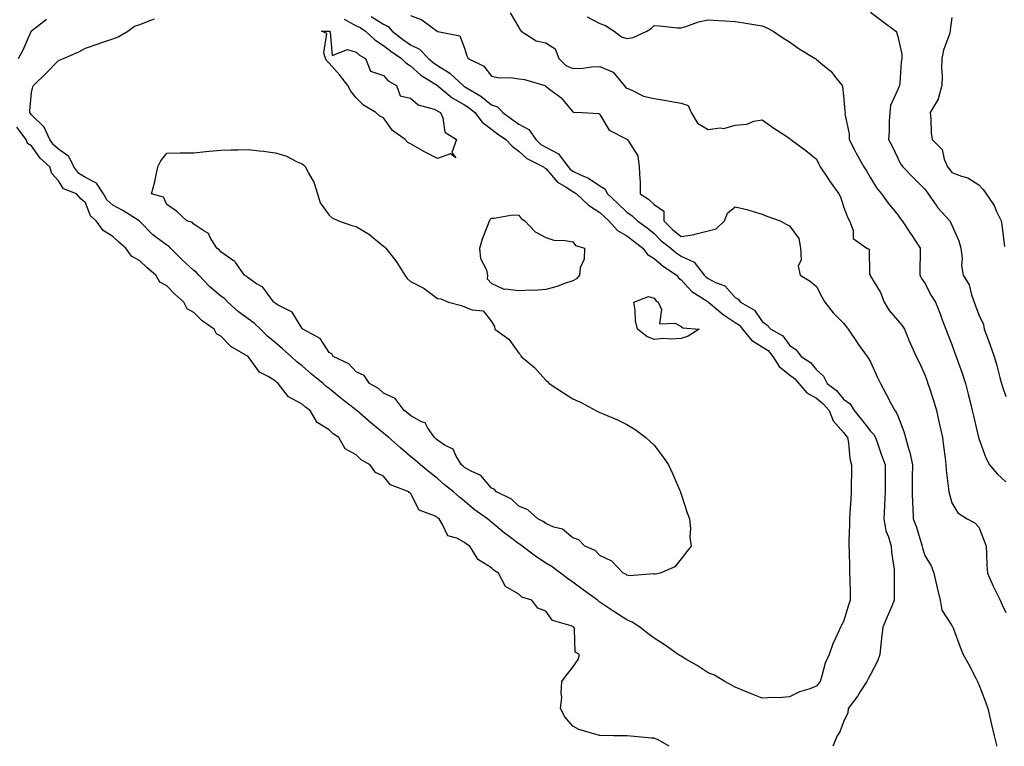
# Model space of a CAD drawing. Units: inches. Extents: x 1002803 to 1005443, y 7342778 to 7345418.
# Drawn here: x 1004524 to 1004887, y 7342778 to 7343046 of the extents above; entities that cross this region are included whole.
import ezdxf

# ---------------------------------------------------------------- set-up
doc = ezdxf.new("R2010")
doc.units = ezdxf.units.IN
doc.header["$MEASUREMENT"] = 0
doc.layers.add('Contour_10027342', color=7, linetype='Continuous', true_color=0xc7c83f)

msp = doc.modelspace()

# ---------------------------------------------------------------- linework, layer by layer
at = {"layer": 'Contour_10027342'}
for points in [[(1004668.05, 7343047.77, 3248), (1004672.21, 7343046.09, 3248), (1004677.94, 7343041.92, 3248), (1004678.03, 7343041.9, 3248), (1004678.05, 7343041.87, 3248), (1004678.15, 7343041.82, 3248), (1004686.34, 7343040.21, 3248), (1004688.05, 7343035.67, 3248), (1004688.93, 7343032.8, 3248), (1004689.43, 7343031.92, 3248), (1004695.14, 7343029.01, 3248), (1004698.05, 7343025.4, 3248), (1004700.81, 7343024.68, 3248), (1004705.11, 7343024.85, 3248), (1004708.05, 7343024.39, 3248), (1004710.24, 7343024.11, 3248), (1004717.67, 7343021.92, 3248), (1004717.91, 7343021.78, 3248), (1004718.05, 7343021.69, 3248), (1004719.11, 7343020.86, 3248), (1004723.65, 7343017.51, 3248), (1004728.05, 7343012.17, 3248), (1004728.22, 7343012.09, 3248), (1004731.55, 7343011.92, 3248), (1004737.7, 7343011.57, 3248), (1004738.05, 7343011.15, 3248), (1004741.52, 7343005.39, 3248), (1004747.69, 7343002.28, 3248), (1004748.05, 7343002.04, 3248), (1004748.16, 7343002.03, 3248), (1004748.39, 7343001.92, 3248), (1004748.56, 7343001.41, 3248), (1004752.08, 7342995.95, 3248), (1004752.56, 7342991.92, 3248), (1004752.74, 7342987.23, 3248), (1004752.89, 7342986.76, 3248), (1004752.98, 7342981.92, 3248), (1004756.05, 7342979.92, 3248), (1004758.05, 7342978.03, 3248), (1004761.71, 7342975.58, 3248), (1004761.71, 7342971.92, 3248), (1004764.88, 7342968.75, 3248), (1004768.05, 7342966.23, 3248), (1004773.02, 7342966.95, 3248), (1004773.15, 7342967.01, 3248), (1004778.05, 7342968.32, 3248), (1004781.01, 7342968.96, 3248), (1004784.1, 7342971.92, 3248), (1004785.24, 7342974.73, 3248), (1004788.05, 7342977.08, 3248), (1004792.29, 7342976.16, 3248), (1004794.61, 7342975.35, 3248), (1004798.05, 7342974.44, 3248), (1004799.77, 7342973.64, 3248), (1004804.6, 7342971.92, 3248), (1004806.88, 7342970.75, 3248), (1004808.05, 7342970.17, 3248), (1004811.53, 7342965.4, 3248), (1004812.09, 7342961.92, 3248), (1004812.38, 7342957.59, 3248), (1004811.31, 7342955.18, 3248), (1004812.06, 7342951.92, 3248), (1004815.77, 7342949.65, 3248), (1004818.05, 7342947.69, 3248), (1004820.05, 7342943.93, 3248), (1004821.08, 7342941.92, 3248), (1004824.18, 7342938.05, 3248), (1004828.05, 7342934.16, 3248), (1004829.03, 7342932.9, 3248), (1004829.77, 7342931.92, 3248), (1004833.12, 7342926.99, 3248), (1004833.51, 7342926.46, 3248), (1004836.8, 7342921.92, 3248), (1004837.23, 7342921.1, 3248), (1004838.05, 7342919.87, 3248), (1004840.46, 7342914.33, 3248), (1004841.71, 7342911.92, 3248), (1004843.87, 7342907.75, 3248), (1004845.77, 7342904.2, 3248), (1004846.99, 7342901.92, 3248), (1004847.51, 7342901.38, 3248), (1004848.05, 7342899.97, 3248), (1004850.35, 7342894.23, 3248), (1004850.98, 7342891.92, 3248), (1004852.06, 7342887.91, 3248), (1004852.6, 7342886.47, 3248), (1004853.52, 7342881.92, 3248), (1004853.45, 7342877.33, 3248), (1004853.46, 7342876.51, 3248), (1004853.39, 7342871.92, 3248), (1004853.5, 7342867.37, 3248), (1004853.67, 7342866.3, 3248), (1004853.8, 7342861.92, 3248), (1004855.05, 7342858.92, 3248), (1004856.55, 7342853.42, 3248), (1004857.05, 7342851.92, 3248), (1004857.22, 7342851.09, 3248), (1004858.05, 7342848.43, 3248), (1004860.49, 7342844.36, 3248), (1004861.43, 7342841.92, 3248), (1004862.42, 7342837.55, 3248), (1004862.64, 7342836.51, 3248), (1004863.72, 7342831.92, 3248), (1004864.35, 7342828.22, 3248), (1004868.05, 7342822.55, 3248), (1004868.27, 7342822.15, 3248), (1004868.42, 7342821.92, 3248), (1004868.65, 7342821.32, 3248), (1004871.06, 7342814.93, 3248), (1004872.24, 7342811.92, 3248), (1004874.35, 7342808.22, 3248), (1004877.01, 7342802.96, 3248), (1004877.56, 7342801.92, 3248), (1004877.66, 7342801.53, 3248), (1004878.05, 7342800.77, 3248), (1004880.55, 7342794.42, 3248), (1004881.32, 7342791.92, 3248), (1004882.34, 7342787.63, 3248), (1004882.62, 7342786.49, 3248), (1004883.67, 7342781.92, 3248), (1004884.5, 7342778.37, 3248), (1004884.58, 7342778, 3248)], [(1004704.92, 7343048.78, 3249), (1004708.05, 7343043.26, 3249), (1004708.59, 7343042.46, 3249), (1004708.95, 7343041.92, 3249), (1004714.54, 7343038.42, 3249), (1004718.05, 7343037.6, 3249), (1004721.54, 7343035.41, 3249), (1004722.89, 7343031.92, 3249), (1004725.46, 7343029.33, 3249), (1004728.05, 7343028.2, 3249), (1004731.72, 7343028.25, 3249), (1004734.99, 7343028.86, 3249), (1004738.05, 7343028.91, 3249), (1004742.94, 7343026.81, 3249), (1004746.97, 7343021.92, 3249), (1004747.45, 7343021.32, 3249), (1004748.05, 7343020.92, 3249), (1004749.6, 7343020.37, 3249), (1004754.09, 7343017.96, 3249), (1004758.05, 7343017.15, 3249), (1004762.49, 7343016.37, 3249), (1004763.87, 7343016.1, 3249), (1004768.05, 7343015.34, 3249), (1004770.63, 7343014.5, 3249), (1004771.75, 7343011.92, 3249), (1004774.09, 7343007.95, 3249), (1004778.05, 7343005.66, 3249), (1004782.42, 7343006.3, 3249), (1004783.88, 7343006.09, 3249), (1004788.05, 7343007.29, 3249), (1004792.35, 7343007.62, 3249), (1004794.89, 7343008.76, 3249), (1004798.05, 7343009.25, 3249), (1004802.36, 7343006.22, 3249), (1004806.7, 7343003.27, 3249), (1004808.05, 7343002.34, 3249), (1004808.3, 7343002.18, 3249), (1004808.64, 7343001.92, 3249), (1004814.07, 7342997.94, 3249), (1004818.05, 7342994.76, 3249), (1004818.96, 7342992.83, 3249), (1004819.43, 7342991.92, 3249), (1004822.3, 7342987.67, 3249), (1004822.9, 7342986.77, 3249), (1004826.35, 7342981.92, 3249), (1004826.9, 7342980.77, 3249), (1004828.05, 7342977.28, 3249), (1004829.46, 7342973.33, 3249), (1004830.26, 7342971.92, 3249), (1004831.58, 7342968.39, 3249), (1004831.59, 7342965.46, 3249), (1004836.7, 7342961.92, 3249), (1004837.57, 7342961.44, 3249), (1004837.7, 7342952.27, 3249), (1004837.84, 7342951.92, 3249), (1004837.9, 7342951.77, 3249), (1004838.05, 7342951.57, 3249), (1004841.66, 7342945.53, 3249), (1004843.09, 7342941.92, 3249), (1004844.93, 7342938.8, 3249), (1004848.05, 7342935.13, 3249), (1004849.63, 7342933.5, 3249), (1004850.6, 7342931.92, 3249), (1004852.35, 7342927.63, 3249), (1004852.73, 7342926.59, 3249), (1004854.88, 7342921.92, 3249), (1004855.93, 7342919.81, 3249), (1004858.05, 7342915.17, 3249), (1004858.93, 7342912.79, 3249), (1004859.25, 7342911.92, 3249), (1004859.8, 7342910.17, 3249), (1004861.45, 7342905.32, 3249), (1004862.45, 7342901.92, 3249), (1004863.4, 7342897.28, 3249), (1004863.64, 7342896.33, 3249), (1004864.6, 7342891.92, 3249), (1004864.97, 7342888.84, 3249), (1004865.58, 7342884.39, 3249), (1004865.88, 7342881.92, 3249), (1004866.01, 7342879.88, 3249), (1004866.88, 7342873.09, 3249), (1004866.97, 7342871.92, 3249), (1004867.18, 7342871.05, 3249), (1004868.05, 7342867.81, 3249), (1004870.25, 7342864.12, 3249), (1004873.67, 7342861.92, 3249), (1004876.61, 7342860.48, 3249), (1004878.05, 7342858.89, 3249), (1004879.95, 7342853.82, 3249), (1004880.7, 7342851.92, 3249), (1004880.89, 7342849.08, 3249), (1004880.98, 7342844.84, 3249), (1004881.19, 7342841.92, 3249), (1004883.27, 7342837.15, 3249), (1004883.8, 7342836.17, 3249), (1004885.92, 7342831.92, 3249), (1004886.59, 7342830.47, 3249), (1004888.05, 7342827.35, 3249)], [(1004838.05, 7343049.01, 3251), (1004842.07, 7343045.95, 3251), (1004847.35, 7343041.92, 3251), (1004847.67, 7343041.54, 3251), (1004848.05, 7343040.02, 3251), (1004849.56, 7343033.43, 3251), (1004849.59, 7343031.92, 3251), (1004849.37, 7343030.6, 3251), (1004848.9, 7343022.77, 3251), (1004848.78, 7343021.92, 3251), (1004848.51, 7343021.46, 3251), (1004848.05, 7343020.47, 3251), (1004845.43, 7343014.54, 3251), (1004845.11, 7343011.92, 3251), (1004844.85, 7343008.72, 3251), (1004844.95, 7343005.02, 3251), (1004844.63, 7343001.92, 3251), (1004845.85, 7342999.73, 3251), (1004848.05, 7342995.11, 3251), (1004849.14, 7342993.02, 3251), (1004849.92, 7342991.92, 3251), (1004853.94, 7342987.81, 3251), (1004858.05, 7342983.59, 3251), (1004858.79, 7342982.67, 3251), (1004859.31, 7342981.92, 3251), (1004862.26, 7342977.71, 3251), (1004862.89, 7342976.76, 3251), (1004867.3, 7342971.92, 3251), (1004867.57, 7342971.44, 3251), (1004868.05, 7342970.4, 3251), (1004870.65, 7342964.52, 3251), (1004871.42, 7342961.92, 3251), (1004871.85, 7342958.12, 3251), (1004871.61, 7342955.48, 3251), (1004872.26, 7342951.92, 3251), (1004874.49, 7342948.36, 3251), (1004875.29, 7342944.68, 3251), (1004876.33, 7342941.92, 3251), (1004876.77, 7342940.64, 3251), (1004878.05, 7342937.22, 3251), (1004879.78, 7342933.65, 3251), (1004880.04, 7342931.92, 3251), (1004881.2, 7342928.77, 3251), (1004882.19, 7342926.06, 3251), (1004883.72, 7342921.92, 3251), (1004884.7, 7342918.57, 3251), (1004885.82, 7342914.15, 3251), (1004886.44, 7342911.92, 3251), (1004886.8, 7342910.67, 3251), (1004888.05, 7342907.11, 3251)], [(1004523.21, 7343031.92, 3247), (1004524.95, 7343035.02, 3247), (1004527.78, 7343041.65, 3247), (1004527.9, 7343041.92, 3247), (1004527.95, 7343042.02, 3247), (1004528.05, 7343042.13, 3247), (1004529.14, 7343043.01, 3247), (1004533.6, 7343046.37, 3247)], [(1004643.55, 7343046.42, 3246), (1004648.05, 7343043.98, 3246), (1004649.42, 7343043.28, 3246), (1004651.45, 7343041.92, 3246), (1004654.86, 7343038.73, 3246), (1004658.05, 7343036.71, 3246), (1004660.76, 7343034.63, 3246), (1004664.8, 7343031.92, 3246), (1004666.37, 7343030.24, 3246), (1004668.05, 7343029.13, 3246), (1004671.91, 7343025.77, 3246), (1004677.99, 7343021.92, 3246), (1004678.02, 7343021.89, 3246), (1004678.05, 7343021.88, 3246), (1004678.26, 7343021.71, 3246), (1004683.51, 7343017.37, 3246), (1004688.05, 7343014.72, 3246), (1004689.76, 7343013.63, 3246), (1004691.85, 7343011.92, 3246), (1004694.51, 7343008.37, 3246), (1004698.05, 7343005.73, 3246), (1004700.25, 7343004.12, 3246), (1004703.33, 7343001.92, 3246), (1004705.6, 7342999.46, 3246), (1004708.05, 7342997.63, 3246), (1004711.05, 7342994.92, 3246), (1004717.17, 7342991.92, 3246), (1004717.63, 7342991.5, 3246), (1004718.05, 7342991.28, 3246), (1004722.34, 7342986.21, 3246), (1004725.64, 7342984.33, 3246), (1004728.05, 7342982.73, 3246), (1004728.6, 7342982.46, 3246), (1004729.34, 7342981.92, 3246), (1004733.82, 7342977.69, 3246), (1004738.05, 7342975.01, 3246), (1004739.64, 7342973.51, 3246), (1004741.33, 7342971.92, 3246), (1004744.54, 7342968.42, 3246), (1004748.05, 7342966.43, 3246), (1004750.63, 7342964.5, 3246), (1004753.87, 7342961.92, 3246), (1004755.69, 7342959.56, 3246), (1004758.05, 7342958.1, 3246), (1004761.37, 7342955.25, 3246), (1004766.35, 7342951.92, 3246), (1004767.1, 7342950.97, 3246), (1004768.05, 7342950.22, 3246), (1004772.04, 7342945.91, 3246), (1004777.68, 7342942.29, 3246), (1004778.05, 7342942.03, 3246), (1004778.12, 7342941.99, 3246), (1004778.19, 7342941.92, 3246), (1004783.55, 7342937.42, 3246), (1004788.05, 7342934.49, 3246), (1004789.58, 7342933.45, 3246), (1004790.77, 7342931.92, 3246), (1004794.06, 7342927.92, 3246), (1004798.05, 7342925.49, 3246), (1004800.19, 7342924.06, 3246), (1004801.89, 7342921.92, 3246), (1004804.29, 7342918.17, 3246), (1004808.05, 7342915.17, 3246), (1004809.92, 7342913.8, 3246), (1004811.52, 7342911.92, 3246), (1004814.55, 7342908.42, 3246), (1004818.05, 7342906.44, 3246), (1004820.54, 7342904.41, 3246), (1004822.72, 7342901.92, 3246), (1004824.25, 7342898.12, 3246), (1004828.05, 7342893.77, 3246), (1004828.88, 7342892.76, 3246), (1004829.52, 7342891.92, 3246), (1004829.92, 7342890.06, 3246), (1004830.34, 7342884.21, 3246), (1004831.02, 7342881.92, 3246), (1004831.04, 7342878.94, 3246), (1004830.81, 7342874.68, 3246), (1004830.84, 7342871.92, 3246), (1004830.7, 7342869.27, 3246), (1004830.34, 7342864.21, 3246), (1004830.22, 7342861.92, 3246), (1004830.22, 7342859.75, 3246), (1004830.05, 7342853.93, 3246), (1004830.06, 7342851.92, 3246), (1004830.09, 7342849.88, 3246), (1004830.28, 7342844.14, 3246), (1004830.31, 7342841.92, 3246), (1004830.33, 7342839.64, 3246), (1004830.44, 7342834.32, 3246), (1004830.47, 7342831.92, 3246), (1004829.83, 7342830.15, 3246), (1004828.05, 7342824.02, 3246), (1004827.26, 7342822.71, 3246), (1004826.95, 7342821.92, 3246), (1004826.12, 7342819.99, 3246), (1004824.1, 7342815.87, 3246), (1004822.76, 7342811.92, 3246), (1004821.23, 7342808.74, 3246), (1004820.09, 7342803.96, 3246), (1004819.38, 7342801.92, 3246), (1004818.83, 7342801.14, 3246), (1004818.05, 7342800.19, 3246), (1004815.27, 7342799.13, 3246), (1004811.84, 7342798.13, 3246), (1004808.05, 7342796.23, 3246), (1004804.11, 7342795.86, 3246), (1004802.16, 7342796.03, 3246), (1004798.05, 7342795.76, 3246), (1004793.63, 7342797.5, 3246), (1004791.58, 7342798.39, 3246), (1004788.05, 7342799.87, 3246), (1004786.71, 7342800.58, 3246), (1004784.15, 7342801.92, 3246), (1004780.33, 7342804.2, 3246), (1004778.05, 7342805.06, 3246), (1004773.95, 7342807.82, 3246), (1004769.78, 7342810.19, 3246), (1004768.05, 7342811.22, 3246), (1004767.61, 7342811.48, 3246), (1004767.01, 7342811.92, 3246), (1004761.74, 7342815.61, 3246), (1004758.05, 7342817.96, 3246), (1004755.71, 7342819.58, 3246), (1004752.84, 7342821.92, 3246), (1004749.91, 7342823.78, 3246), (1004748.05, 7342824.65, 3246), (1004743.59, 7342827.46, 3246), (1004740.25, 7342829.72, 3246), (1004738.05, 7342831.19, 3246), (1004737.62, 7342831.49, 3246), (1004737.12, 7342831.92, 3246), (1004731.87, 7342835.74, 3246), (1004728.05, 7342838.53, 3246), (1004726.04, 7342839.91, 3246), (1004723.47, 7342841.92, 3246), (1004720.35, 7342844.22, 3246), (1004718.05, 7342845.64, 3246), (1004714.26, 7342848.13, 3246), (1004709.28, 7342851.92, 3246), (1004708.59, 7342852.46, 3246), (1004708.05, 7342852.75, 3246), (1004704.52, 7342855.44, 3246), (1004702.84, 7342856.71, 3246), (1004698.05, 7342860.72, 3246), (1004697.33, 7342861.2, 3246), (1004696.46, 7342861.92, 3246), (1004691.55, 7342865.42, 3246), (1004688.05, 7342868.42, 3246), (1004686.12, 7342869.99, 3246), (1004683.95, 7342871.92, 3246), (1004680.65, 7342874.52, 3246), (1004678.05, 7342876.8, 3246), (1004675.24, 7342879.11, 3246), (1004671.73, 7342881.92, 3246), (1004669.76, 7342883.62, 3246), (1004668.05, 7342884.99, 3246), (1004664.33, 7342888.2, 3246), (1004660.02, 7342891.92, 3246), (1004659, 7342892.87, 3246), (1004658.05, 7342893.55, 3246), (1004653.46, 7342897.34, 3246), (1004648.26, 7342901.92, 3246), (1004648.16, 7342902.03, 3246), (1004648.05, 7342902.09, 3246), (1004647.27, 7342902.71, 3246), (1004642.52, 7342906.39, 3246), (1004638.05, 7342910.06, 3246), (1004636.98, 7342910.85, 3246), (1004635.79, 7342911.92, 3246), (1004631.54, 7342915.41, 3246), (1004628.05, 7342918.41, 3246), (1004626.1, 7342919.97, 3246), (1004623.99, 7342921.92, 3246), (1004620.85, 7342924.72, 3246), (1004618.05, 7342927.08, 3246), (1004615.43, 7342929.3, 3246), (1004612.72, 7342931.92, 3246), (1004610.31, 7342934.18, 3246), (1004608.05, 7342935.78, 3246), (1004604.53, 7342938.41, 3246), (1004600.65, 7342941.92, 3246), (1004599.38, 7342943.25, 3246), (1004598.05, 7342944.17, 3246), (1004593.87, 7342947.74, 3246), (1004589.83, 7342951.92, 3246), (1004589.05, 7342952.91, 3246), (1004588.05, 7342953.68, 3246), (1004583.7, 7342957.57, 3246), (1004579.4, 7342961.92, 3246), (1004578.74, 7342962.61, 3246), (1004578.05, 7342962.94, 3246), (1004573.86, 7342966.11, 3246), (1004572.92, 7342966.79, 3246), (1004568.05, 7342971.69, 3246), (1004567.92, 7342971.79, 3246), (1004567.78, 7342971.92, 3246), (1004561.85, 7342975.72, 3246), (1004558.05, 7342977.75, 3246), (1004555.88, 7342979.76, 3246), (1004554.72, 7342981.92, 3246), (1004552.02, 7342985.89, 3246), (1004548.05, 7342988.01, 3246), (1004545.58, 7342989.45, 3246), (1004543.72, 7342991.92, 3246), (1004541.84, 7342995.7, 3246), (1004538.05, 7342998.38, 3246), (1004536.19, 7343000.06, 3246), (1004534.8, 7343001.92, 3246), (1004532.71, 7343006.58, 3246), (1004528.05, 7343011.06, 3246), (1004527.66, 7343011.53, 3246), (1004527.49, 7343011.92, 3246), (1004527.46, 7343012.51, 3246), (1004528.05, 7343019.3, 3246), (1004528.55, 7343021.42, 3246), (1004528.76, 7343021.92, 3246), (1004533.52, 7343026.45, 3246), (1004538.05, 7343031.13, 3246), (1004538.64, 7343031.34, 3246), (1004539.93, 7343031.92, 3246), (1004545.6, 7343034.37, 3246), (1004548.05, 7343035.66, 3246), (1004552.73, 7343037.24, 3246), (1004553.72, 7343037.6, 3246), (1004558.05, 7343039.1, 3246), (1004560.1, 7343039.86, 3246), (1004563.66, 7343041.92, 3246), (1004566.16, 7343043.81, 3246), (1004568.05, 7343044.46, 3246), (1004572.16, 7343046.03, 3246), (1004573.51, 7343046.46, 3246)], [(1004653.52, 7343047.39, 3247), (1004658.05, 7343044.53, 3247), (1004659.81, 7343043.67, 3247), (1004661.32, 7343041.92, 3247), (1004665.09, 7343038.96, 3247), (1004668.05, 7343036.92, 3247), (1004671.43, 7343035.3, 3247), (1004674.72, 7343031.92, 3247), (1004676.48, 7343030.35, 3247), (1004678.05, 7343029.29, 3247), (1004682.63, 7343026.5, 3247), (1004687.54, 7343021.92, 3247), (1004687.82, 7343021.69, 3247), (1004688.05, 7343021.55, 3247), (1004689.07, 7343020.91, 3247), (1004694.06, 7343017.93, 3247), (1004698.05, 7343014.75, 3247), (1004700.18, 7343014.04, 3247), (1004702.19, 7343011.92, 3247), (1004705.57, 7343009.44, 3247), (1004708.05, 7343007.67, 3247), (1004711.74, 7343005.61, 3247), (1004714.34, 7343001.92, 3247), (1004716.26, 7343000.14, 3247), (1004718.05, 7342999.1, 3247), (1004722.76, 7342996.63, 3247), (1004726.26, 7342991.92, 3247), (1004727.1, 7342990.97, 3247), (1004728.05, 7342990.34, 3247), (1004731.17, 7342988.8, 3247), (1004733.82, 7342987.7, 3247), (1004738.05, 7342984.83, 3247), (1004739.86, 7342983.73, 3247), (1004740.87, 7342981.92, 3247), (1004744.56, 7342978.43, 3247), (1004748.05, 7342975.15, 3247), (1004749.95, 7342973.82, 3247), (1004751.95, 7342971.92, 3247), (1004755.45, 7342969.33, 3247), (1004758.05, 7342967.28, 3247), (1004760.73, 7342964.6, 3247), (1004764.19, 7342961.92, 3247), (1004766.25, 7342960.12, 3247), (1004768.05, 7342958.87, 3247), (1004772.84, 7342956.7, 3247), (1004776.59, 7342951.92, 3247), (1004777.3, 7342951.17, 3247), (1004778.05, 7342950.65, 3247), (1004780.75, 7342949.22, 3247), (1004784.14, 7342948.01, 3247), (1004788.05, 7342943.68, 3247), (1004789.18, 7342943.06, 3247), (1004789.94, 7342941.92, 3247), (1004795.1, 7342938.97, 3247), (1004798.05, 7342934.75, 3247), (1004799.72, 7342933.59, 3247), (1004801.21, 7342931.92, 3247), (1004805.64, 7342929.5, 3247), (1004808.05, 7342926.09, 3247), (1004810.49, 7342924.36, 3247), (1004812.43, 7342921.92, 3247), (1004815.81, 7342919.68, 3247), (1004818.05, 7342916.91, 3247), (1004820.69, 7342914.56, 3247), (1004822.01, 7342911.92, 3247), (1004825.4, 7342909.27, 3247), (1004828.05, 7342906.17, 3247), (1004830.52, 7342904.39, 3247), (1004832.02, 7342901.92, 3247), (1004834.74, 7342898.6, 3247), (1004838.05, 7342894.27, 3247), (1004839.22, 7342893.09, 3247), (1004839.84, 7342891.92, 3247), (1004840.83, 7342889.14, 3247), (1004842.01, 7342885.88, 3247), (1004843.39, 7342881.92, 3247), (1004843.43, 7342877.3, 3247), (1004843.4, 7342876.57, 3247), (1004843.43, 7342871.92, 3247), (1004843.16, 7342867.03, 3247), (1004843.14, 7342866.83, 3247), (1004842.88, 7342861.92, 3247), (1004843.7, 7342857.57, 3247), (1004844.68, 7342855.29, 3247), (1004845.63, 7342851.92, 3247), (1004845.78, 7342849.65, 3247), (1004846.7, 7342843.27, 3247), (1004846.8, 7342841.92, 3247), (1004846.8, 7342833.17, 3247), (1004846.79, 7342831.92, 3247), (1004845.86, 7342829.73, 3247), (1004844.15, 7342825.82, 3247), (1004842.57, 7342821.92, 3247), (1004842.06, 7342817.9, 3247), (1004841.87, 7342815.73, 3247), (1004841.41, 7342811.92, 3247), (1004840.6, 7342809.37, 3247), (1004838.05, 7342804.44, 3247), (1004837.13, 7342802.84, 3247), (1004836.64, 7342801.92, 3247), (1004834.11, 7342797.99, 3247), (1004833.3, 7342796.67, 3247), (1004829.82, 7342791.92, 3247), (1004829.64, 7342790.32, 3247), (1004828.05, 7342786.97, 3247), (1004826.64, 7342783.32, 3247), (1004825.73, 7342781.92, 3247), (1004824.1, 7342778, 3247)], [(1004733.35, 7343047.22, 3250), (1004738.05, 7343044.77, 3250), (1004740.15, 7343044.02, 3250), (1004743.28, 7343041.92, 3250), (1004746.05, 7343039.92, 3250), (1004748.05, 7343039.29, 3250), (1004750.34, 7343039.63, 3250), (1004755.34, 7343041.92, 3250), (1004756.98, 7343042.99, 3250), (1004758.05, 7343044.02, 3250), (1004760.11, 7343043.98, 3250), (1004766.74, 7343043.22, 3250), (1004768.05, 7343043.19, 3250), (1004769.77, 7343043.64, 3250), (1004774.5, 7343045.47, 3250), (1004778.05, 7343046.12, 3250), (1004782.02, 7343045.89, 3250), (1004784.21, 7343045.76, 3250), (1004788.05, 7343045.54, 3250), (1004791.19, 7343045.06, 3250), (1004795.71, 7343044.26, 3250), (1004798.05, 7343043.9, 3250), (1004799.45, 7343043.32, 3250), (1004802.08, 7343041.92, 3250), (1004805.62, 7343039.49, 3250), (1004808.05, 7343037.97, 3250), (1004811.6, 7343035.48, 3250), (1004817.56, 7343031.92, 3250), (1004817.83, 7343031.7, 3250), (1004818.05, 7343031.55, 3250), (1004820.39, 7343029.58, 3250), (1004823.32, 7343027.2, 3250), (1004825.34, 7343024.63, 3250), (1004827.56, 7343021.92, 3250), (1004827.72, 7343021.59, 3250), (1004828.05, 7343018.12, 3250), (1004828.54, 7343012.41, 3250), (1004828.61, 7343011.92, 3250), (1004828.59, 7343011.39, 3250), (1004830.16, 7343004.03, 3250), (1004830.11, 7343001.92, 3250), (1004832.33, 7342997.64, 3250), (1004832.81, 7342996.68, 3250), (1004835.56, 7342991.92, 3250), (1004836.53, 7342990.4, 3250), (1004838.05, 7342987.8, 3250), (1004840.25, 7342984.12, 3250), (1004842.1, 7342981.92, 3250), (1004844.58, 7342978.45, 3250), (1004848.05, 7342974.14, 3250), (1004849, 7342972.87, 3250), (1004849.72, 7342971.92, 3250), (1004853.08, 7342966.94, 3250), (1004853.18, 7342966.79, 3250), (1004856.41, 7342961.92, 3250), (1004856.37, 7342960.25, 3250), (1004856.24, 7342953.72, 3250), (1004856.2, 7342951.92, 3250), (1004856.8, 7342950.67, 3250), (1004858.05, 7342948.94, 3250), (1004860.48, 7342944.36, 3250), (1004861.97, 7342941.92, 3250), (1004863.72, 7342937.59, 3250), (1004864.5, 7342935.47, 3250), (1004865.86, 7342931.92, 3250), (1004866.5, 7342930.37, 3250), (1004868.05, 7342926.26, 3250), (1004869.22, 7342923.09, 3250), (1004869.65, 7342921.92, 3250), (1004870.5, 7342919.47, 3250), (1004871.86, 7342915.72, 3250), (1004873.11, 7342911.92, 3250), (1004874.11, 7342907.98, 3250), (1004874.79, 7342905.19, 3250), (1004875.6, 7342901.92, 3250), (1004876.07, 7342899.94, 3250), (1004877.94, 7342892.03, 3250), (1004877.97, 7342891.92, 3250), (1004877.98, 7342891.85, 3250), (1004878.05, 7342891.62, 3250), (1004880.65, 7342884.52, 3250), (1004881.96, 7342881.92, 3250), (1004884.75, 7342878.61, 3250), (1004888.05, 7342875.63, 3250)], [(1004868.05, 7343046.98, 3252), (1004867.47, 7343042.5, 3252), (1004867.5, 7343041.92, 3252), (1004867.31, 7343041.18, 3252), (1004864.98, 7343034.99, 3252), (1004864.37, 7343031.92, 3252), (1004864.27, 7343028.14, 3252), (1004864.51, 7343025.45, 3252), (1004864.4, 7343021.92, 3252), (1004863.04, 7343016.93, 3252), (1004863, 7343016.87, 3252), (1004860.08, 7343011.92, 3252), (1004860.34, 7343009.63, 3252), (1004860.39, 7343004.27, 3252), (1004860.74, 7343001.92, 3252), (1004864.47, 7342998.33, 3252), (1004865.28, 7342994.7, 3252), (1004866.51, 7342991.92, 3252), (1004867.19, 7342991.06, 3252), (1004868.05, 7342989.77, 3252), (1004871.57, 7342988.4, 3252), (1004873.95, 7342987.82, 3252), (1004878.05, 7342985.3, 3252), (1004879.64, 7342983.51, 3252), (1004880.8, 7342981.92, 3252), (1004883.7, 7342977.57, 3252), (1004884.62, 7342975.35, 3252), (1004886.29, 7342971.92, 3252), (1004886.59, 7342970.46, 3252), (1004887.54, 7342962.43, 3252)], [(1004763.69, 7342778, 3247), (1004759.55, 7342780.42, 3247), (1004758.05, 7342780.95, 3247), (1004757.16, 7342781.03, 3247), (1004748.12, 7342781.85, 3247), (1004748.05, 7342781.86, 3247), (1004747.99, 7342781.86, 3247), (1004743.05, 7342781.92, 3247), (1004738.12, 7342781.99, 3247), (1004738.05, 7342781.99, 3247), (1004737.94, 7342782.03, 3247), (1004730.3, 7342784.17, 3247), (1004728.05, 7342785.48, 3247), (1004725.04, 7342788.91, 3247), (1004723.54, 7342791.92, 3247), (1004723.94, 7342796.04, 3247), (1004723.68, 7342797.55, 3247), (1004723.95, 7342801.92, 3247), (1004725.76, 7342804.21, 3247), (1004728.05, 7342807.22, 3247), (1004729.97, 7342810, 3247), (1004730.47, 7342811.92, 3247), (1004728.89, 7342812.76, 3247), (1004728.71, 7342821.25, 3247), (1004728.45, 7342821.92, 3247), (1004728.21, 7342822.08, 3247), (1004728.05, 7342822.21, 3247), (1004727.45, 7342822.52, 3247), (1004720.54, 7342824.41, 3247), (1004718.05, 7342827.93, 3247), (1004715.15, 7342829.02, 3247), (1004712.88, 7342831.92, 3247), (1004709.2, 7342833.07, 3247), (1004708.05, 7342834.18, 3247), (1004703.13, 7342837, 3247), (1004700.57, 7342841.92, 3247), (1004699, 7342842.86, 3247), (1004698.05, 7342843.89, 3247), (1004693.17, 7342846.81, 3247), (1004692.99, 7342846.86, 3247), (1004692.93, 7342847.04, 3247), (1004689.94, 7342851.92, 3247), (1004688.77, 7342852.64, 3247), (1004688.05, 7342853.23, 3247), (1004685.18, 7342854.79, 3247), (1004681.81, 7342855.67, 3247), (1004679.8, 7342860.17, 3247), (1004678.62, 7342861.92, 3247), (1004678.3, 7342862.17, 3247), (1004678.05, 7342862.4, 3247), (1004676.89, 7342863.09, 3247), (1004671.31, 7342865.18, 3247), (1004668.05, 7342871.38, 3247), (1004667.71, 7342871.58, 3247), (1004667.51, 7342871.92, 3247), (1004660.65, 7342874.52, 3247), (1004658.05, 7342877.65, 3247), (1004655.13, 7342879.01, 3247), (1004653.17, 7342881.92, 3247), (1004649.82, 7342883.69, 3247), (1004648.05, 7342885.6, 3247), (1004643.96, 7342887.83, 3247), (1004641.59, 7342891.92, 3247), (1004639.48, 7342893.35, 3247), (1004638.05, 7342894.81, 3247), (1004633.62, 7342897.48, 3247), (1004631.03, 7342901.92, 3247), (1004629.29, 7342903.16, 3247), (1004628.05, 7342904.27, 3247), (1004623.06, 7342906.93, 3247), (1004619.17, 7342911.92, 3247), (1004618.55, 7342912.41, 3247), (1004618.05, 7342912.87, 3247), (1004615.44, 7342914.53, 3247), (1004612.26, 7342916.12, 3247), (1004608.05, 7342921.92, 3247), (1004601.73, 7342925.6, 3247), (1004598.05, 7342929.35, 3247), (1004596.38, 7342930.25, 3247), (1004595.51, 7342931.92, 3247), (1004591.16, 7342935.03, 3247), (1004588.05, 7342938.15, 3247), (1004585.63, 7342939.5, 3247), (1004584.35, 7342941.92, 3247), (1004580.98, 7342944.85, 3247), (1004578.05, 7342947.91, 3247), (1004575.48, 7342949.36, 3247), (1004573.99, 7342951.92, 3247), (1004570.78, 7342954.66, 3247), (1004568.05, 7342957.22, 3247), (1004565.03, 7342958.9, 3247), (1004562.95, 7342961.92, 3247), (1004560.27, 7342964.14, 3247), (1004558.05, 7342966.12, 3247), (1004554.48, 7342968.35, 3247), (1004551.92, 7342971.92, 3247), (1004549.88, 7342973.75, 3247), (1004548.05, 7342978.56, 3247), (1004546.25, 7342980.12, 3247), (1004544.68, 7342981.92, 3247), (1004539.88, 7342983.75, 3247), (1004538.05, 7342986.75, 3247), (1004535.59, 7342989.46, 3247), (1004534.85, 7342991.92, 3247), (1004531.22, 7342995.1, 3247), (1004528.05, 7342999.64, 3247), (1004526.63, 7343000.51, 3247), (1004526.14, 7343001.92, 3247), (1004522.69, 7343006.56, 3247)]]:
    msp.add_polyline3d(points, dxfattribs=at)
for points in [[(1004678.05, 7342994.94, 3245), (1004673.48, 7342997.34, 3245), (1004671.53, 7342998.44, 3245), (1004668.05, 7343000.37, 3245), (1004667.03, 7343000.91, 3245), (1004666.12, 7343001.92, 3245), (1004661.42, 7343005.29, 3245), (1004658.05, 7343010.01, 3245), (1004656.71, 7343010.59, 3245), (1004655.32, 7343011.92, 3245), (1004650.76, 7343014.63, 3245), (1004648.05, 7343017.32, 3245), (1004645.99, 7343019.85, 3245), (1004644.9, 7343021.92, 3245), (1004641.91, 7343025.78, 3245), (1004638.05, 7343030.16, 3245), (1004637.17, 7343031.04, 3245), (1004636.73, 7343031.92, 3245), (1004636.06, 7343033.91, 3245), (1004637.22, 7343041.09, 3245), (1004635.16, 7343041.92, 3245), (1004637.95, 7343042.02, 3245), (1004638.05, 7343041.99, 3245), (1004638.09, 7343041.96, 3245), (1004638.18, 7343041.92, 3245), (1004638.42, 7343041.55, 3245), (1004639.11, 7343032.98, 3245), (1004644.77, 7343035.2, 3245), (1004648.05, 7343034.26, 3245), (1004649.27, 7343033.14, 3245), (1004651.43, 7343031.92, 3245), (1004653.33, 7343027.2, 3245), (1004658.05, 7343025.58, 3245), (1004659.8, 7343023.67, 3245), (1004662.86, 7343021.92, 3245), (1004664.2, 7343018.07, 3245), (1004668.05, 7343017.29, 3245), (1004670.85, 7343014.72, 3245), (1004676.83, 7343013.15, 3245), (1004678.05, 7343012.59, 3245), (1004678.42, 7343012.3, 3245), (1004679.14, 7343011.92, 3245), (1004680.02, 7343009.94, 3245), (1004680.76, 7343004.63, 3245), (1004685.03, 7343001.92, 3245), (1004683.29, 7342997.16, 3245), (1004684.77, 7342995.21, 3245), (1004682.81, 7342996.68, 3245)], [(1004758.05, 7342841.52, 3245), (1004757.79, 7342841.66, 3245), (1004749.02, 7342840.96, 3245), (1004748.05, 7342841.17, 3245), (1004747.61, 7342841.48, 3245), (1004746.6, 7342841.92, 3245), (1004742.51, 7342846.38, 3245), (1004738.05, 7342848.42, 3245), (1004736.33, 7342850.21, 3245), (1004732.47, 7342851.92, 3245), (1004730.28, 7342854.15, 3245), (1004728.05, 7342854.98, 3245), (1004724.24, 7342858.12, 3245), (1004721.04, 7342858.93, 3245), (1004718.05, 7342860.22, 3245), (1004717.06, 7342860.94, 3245), (1004715.06, 7342861.92, 3245), (1004711.42, 7342865.29, 3245), (1004708.05, 7342866.69, 3245), (1004705.37, 7342869.24, 3245), (1004699.79, 7342871.92, 3245), (1004698.99, 7342872.86, 3245), (1004698.05, 7342873.3, 3245), (1004694.06, 7342877.92, 3245), (1004690.45, 7342879.51, 3245), (1004688.05, 7342880.91, 3245), (1004687.49, 7342881.36, 3245), (1004686.86, 7342881.92, 3245), (1004684.89, 7342885.09, 3245), (1004683.8, 7342887.67, 3245), (1004680.91, 7342889.06, 3245), (1004678.05, 7342890.97, 3245), (1004677.54, 7342891.41, 3245), (1004676.9, 7342891.92, 3245), (1004674.36, 7342895.61, 3245), (1004673.51, 7342897.38, 3245), (1004672.19, 7342897.78, 3245), (1004668.05, 7342900.09, 3245), (1004667.09, 7342900.96, 3245), (1004665.7, 7342901.92, 3245), (1004662.45, 7342906.32, 3245), (1004658.05, 7342908.38, 3245), (1004656.21, 7342910.08, 3245), (1004652.92, 7342911.92, 3245), (1004651, 7342914.87, 3245), (1004648.05, 7342916.19, 3245), (1004645.32, 7342919.19, 3245), (1004639.55, 7342921.92, 3245), (1004638.98, 7342922.85, 3245), (1004638.05, 7342923.38, 3245), (1004634.71, 7342928.58, 3245), (1004628.3, 7342931.92, 3245), (1004628.21, 7342932.08, 3245), (1004628.05, 7342932.18, 3245), (1004624.38, 7342938.24, 3245), (1004618.98, 7342940.99, 3245), (1004618.05, 7342941.6, 3245), (1004617.88, 7342941.75, 3245), (1004617.64, 7342941.92, 3245), (1004616.09, 7342943.89, 3245), (1004613.57, 7342947.44, 3245), (1004611.23, 7342948.74, 3245), (1004608.05, 7342950.88, 3245), (1004607.54, 7342951.41, 3245), (1004606.75, 7342951.92, 3245), (1004603.41, 7342956.55, 3245), (1004603.14, 7342957.01, 3245), (1004602.73, 7342957.25, 3245), (1004598.05, 7342960.48, 3245), (1004597.44, 7342961.31, 3245), (1004596.59, 7342961.92, 3245), (1004594.11, 7342965.85, 3245), (1004593.47, 7342967.34, 3245), (1004591.76, 7342968.21, 3245), (1004588.05, 7342970.74, 3245), (1004587.48, 7342971.36, 3245), (1004585.39, 7342971.92, 3245), (1004581.62, 7342975.5, 3245), (1004578.05, 7342977.95, 3245), (1004576.81, 7342980.68, 3245), (1004572.38, 7342981.92, 3245), (1004573.64, 7342986.33, 3245), (1004573.83, 7342987.7, 3245), (1004574.79, 7342991.92, 3245), (1004575.85, 7342994.11, 3245), (1004578.05, 7342996.95, 3245), (1004582.95, 7342997.01, 3245), (1004583.14, 7342997.01, 3245), (1004588.05, 7342997.06, 3245), (1004592.46, 7342997.51, 3245), (1004593.75, 7342997.63, 3245), (1004598.05, 7342998.05, 3245), (1004601.81, 7342998.16, 3245), (1004604.32, 7342998.19, 3245), (1004608.05, 7342998.28, 3245), (1004612.17, 7342997.79, 3245), (1004613.74, 7342997.61, 3245), (1004618.05, 7342997.11, 3245), (1004622.08, 7342995.95, 3245), (1004626.24, 7342993.73, 3245), (1004628.05, 7342992.97, 3245), (1004628.67, 7342992.55, 3245), (1004629.26, 7342991.92, 3245), (1004630.38, 7342989.59, 3245), (1004632.38, 7342986.24, 3245), (1004633.71, 7342981.92, 3245), (1004634.75, 7342978.61, 3245), (1004638.05, 7342974.01, 3245), (1004639.15, 7342973.02, 3245), (1004641.5, 7342971.92, 3245), (1004646.41, 7342970.27, 3245), (1004648.05, 7342969.91, 3245), (1004652.99, 7342966.86, 3245), (1004653.86, 7342966.11, 3245), (1004658.05, 7342962.63, 3245), (1004658.51, 7342962.37, 3245), (1004658.97, 7342961.92, 3245), (1004662.02, 7342957.95, 3245), (1004662.93, 7342956.8, 3245), (1004665.93, 7342951.92, 3245), (1004666.86, 7342950.73, 3245), (1004668.05, 7342949.51, 3245), (1004672.78, 7342947.19, 3245), (1004673.17, 7342947.04, 3245), (1004678.05, 7342943.33, 3245), (1004679.3, 7342943.17, 3245), (1004682.12, 7342941.92, 3245), (1004686.86, 7342940.73, 3245), (1004688.05, 7342940.24, 3245), (1004690.84, 7342939.13, 3245), (1004694.88, 7342938.75, 3245), (1004698.05, 7342934.83, 3245), (1004699.11, 7342932.98, 3245), (1004699.22, 7342931.92, 3245), (1004704.44, 7342928.31, 3245), (1004708.05, 7342923.17, 3245), (1004708.66, 7342922.52, 3245), (1004708.93, 7342921.92, 3245), (1004713.91, 7342917.78, 3245), (1004718.05, 7342913.09, 3245), (1004718.73, 7342912.6, 3245), (1004719.3, 7342911.92, 3245), (1004724.58, 7342908.45, 3245), (1004728.05, 7342906.2, 3245), (1004731.1, 7342904.96, 3245), (1004736.56, 7342901.92, 3245), (1004737.58, 7342901.45, 3245), (1004738.05, 7342901.23, 3245), (1004739.27, 7342900.69, 3245), (1004744.59, 7342898.46, 3245), (1004748.05, 7342896.82, 3245), (1004751.07, 7342894.93, 3245), (1004754.96, 7342891.92, 3245), (1004756.64, 7342890.52, 3245), (1004758.05, 7342889.11, 3245), (1004761.19, 7342885.06, 3245), (1004763.36, 7342881.92, 3245), (1004764.87, 7342878.74, 3245), (1004767.57, 7342872.4, 3245), (1004767.79, 7342871.92, 3245), (1004767.84, 7342871.71, 3245), (1004768.05, 7342871.01, 3245), (1004770.33, 7342864.2, 3245), (1004771.17, 7342861.92, 3245), (1004771.53, 7342858.45, 3245), (1004771.29, 7342855.17, 3245), (1004771.75, 7342851.92, 3245), (1004770.1, 7342849.87, 3245), (1004768.05, 7342847.15, 3245), (1004765.69, 7342844.28, 3245), (1004760.26, 7342841.92, 3245), (1004758.41, 7342841.55, 3245)], [(1004728.05, 7342949.81, 3245), (1004724.91, 7342948.77, 3245), (1004722.24, 7342947.74, 3245), (1004718.05, 7342946.55, 3245), (1004713.7, 7342946.27, 3245), (1004712.48, 7342946.35, 3245), (1004708.05, 7342946.12, 3245), (1004703.21, 7342946.76, 3245), (1004702.7, 7342946.57, 3245), (1004698.05, 7342948.87, 3245), (1004696.53, 7342950.39, 3245), (1004696.65, 7342951.92, 3245), (1004696.23, 7342953.73, 3245), (1004694.11, 7342957.99, 3245), (1004693.69, 7342961.92, 3245), (1004694.67, 7342965.3, 3245), (1004696.77, 7342970.64, 3245), (1004697.2, 7342971.92, 3245), (1004697.47, 7342972.5, 3245), (1004698.05, 7342973, 3245), (1004699.04, 7342972.91, 3245), (1004705.77, 7342974.19, 3245), (1004708.05, 7342974.06, 3245), (1004708.95, 7342972.82, 3245), (1004710.27, 7342971.92, 3245), (1004714.07, 7342967.94, 3245), (1004718.05, 7342965.84, 3245), (1004721, 7342964.86, 3245), (1004725.22, 7342964.75, 3245), (1004728.05, 7342964.16, 3245), (1004729.02, 7342962.89, 3245), (1004732.33, 7342961.92, 3245), (1004732.22, 7342957.75, 3245), (1004730.76, 7342954.63, 3245), (1004730.56, 7342951.92, 3245), (1004729.43, 7342950.54, 3245)], [(1004768.05, 7342928.49, 3245), (1004764.41, 7342928.28, 3245), (1004761.5, 7342928.48, 3245), (1004758.05, 7342928.19, 3245), (1004755.37, 7342929.25, 3245), (1004751.93, 7342931.92, 3245), (1004751.17, 7342935.04, 3245), (1004751.05, 7342938.93, 3245), (1004750.52, 7342941.92, 3245), (1004755.98, 7342943.99, 3245), (1004758.05, 7342943.42, 3245), (1004758.68, 7342942.55, 3245), (1004759.54, 7342941.92, 3245), (1004760.76, 7342939.22, 3245), (1004760.07, 7342933.94, 3245), (1004765.79, 7342934.17, 3245), (1004768.05, 7342933.01, 3245), (1004768.66, 7342932.52, 3245), (1004774.73, 7342931.92, 3245), (1004770.61, 7342929.36, 3245)]]:
    msp.add_polyline3d(points, close=True, dxfattribs=at)

doc.saveas('drawing.dxf')
